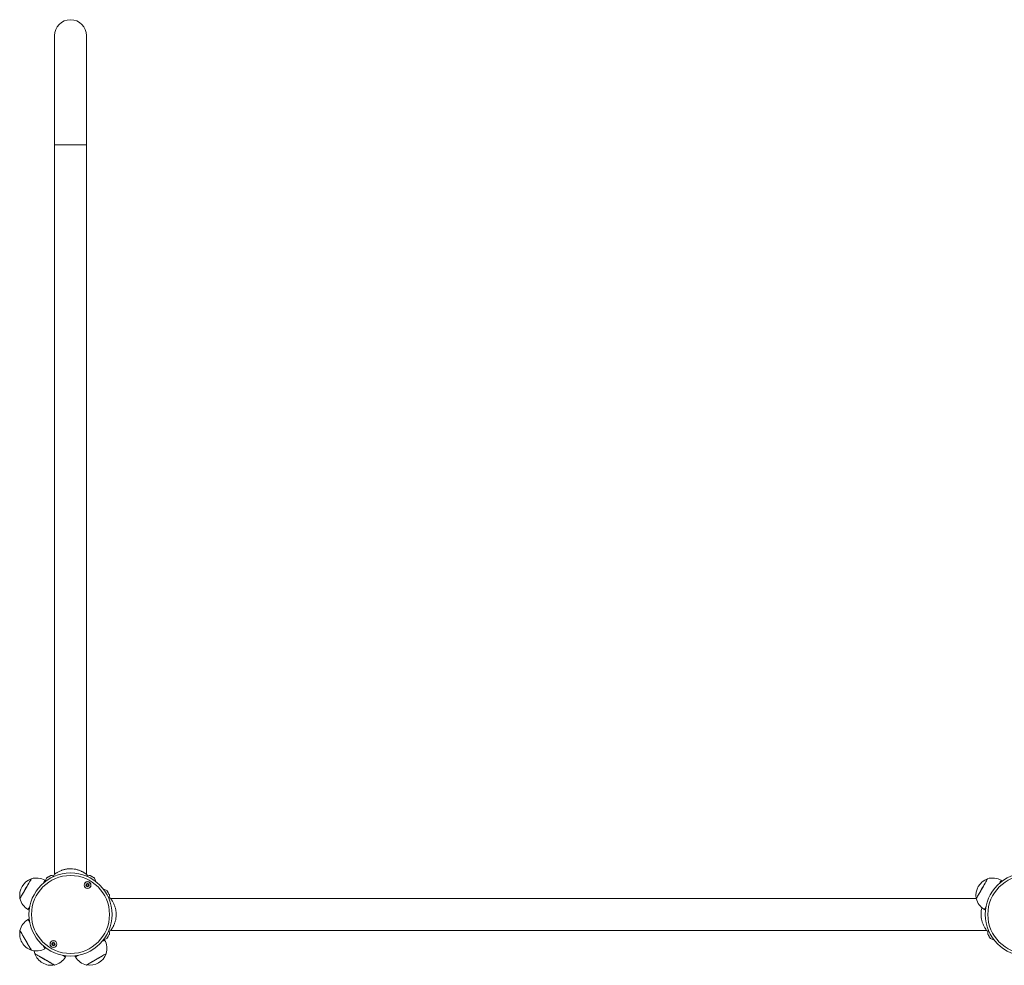
# Model space of a CAD drawing. Units: millimetres. Extents: x 2775 to 10645, y 217 to 12491.
# Drawn here: x 4865 to 6039, y 6296 to 7423 of the extents above; entities that cross this region are included whole.
import ezdxf

# ---------------------------------------------------------------- set-up
doc = ezdxf.new("R2010")
doc.units = ezdxf.units.MM
doc.header["$LTSCALE"] = 50

msp = doc.modelspace()

# ---------------------------------------------------------------- linework, layer by layer
at = {"color": 7, "linetype": 'Continuous', "lineweight": 18}
for p, q in [((4906.6, 7403.7), (4906.6, 7273.7)), ((4944.6, 7273.7), (4944.6, 7403.7)), ((4906.6, 7273.7), (4906.6, 6404.1)), ((4925.6, 7273.7), (4906.6, 7273.7)), ((4906.6, 7273.7), (4944.6, 7273.7)), ((4944.6, 7273.7), (4925.6, 7273.7)), ((4944.6, 6404.1), (4944.6, 7273.7)), ((4896.3, 6396.1), (4895.1, 6396.9)), ((4945.8, 6402.1), (4944.6, 6404.1)), ((6036.3, 6396.1), (6035.1, 6396.9)), ((4973.5, 6375.2), (4971.5, 6376.4)), ((6005.4, 6375.2), (4973.5, 6375.2)), ((4875.1, 6362.2), (4876.3, 6361.5)), ((6015.1, 6362.2), (6016.3, 6361.5)), ((4876.3, 6350.9), (4875.1, 6350.2)), ((4973.5, 6337.2), (6017.6, 6337.2)), ((6017.6, 6337.2), (6019.6, 6336)), ((4895.1, 6315.5), (4896.3, 6316.2)), ((4966.2, 6325.7), (4965.9, 6326.4)), ((4919.5, 6305.7), (4920.2, 6307)), ((4930.9, 6307), (4931.6, 6305.7))]:
    msp.add_line(p, q, dxfattribs=at)
at = {"color": 7, "linetype": 'Continuous', "lineweight": 18, "flags": 128}
for points in [[(4865.4, 6375.3), (4865.4, 6375.3), (4865.5, 6375.5), (4865.8, 6376), (4866.2, 6376.9), (4866.9, 6377.9), (4867.6, 6379.3), (4868.5, 6380.8), (4869.5, 6382.5), (4870.6, 6384.4), (4871.7, 6386.3), (4872.8, 6388.2), (4873.9, 6390.1), (4874.9, 6391.9), (4875.9, 6393.6), (4876.8, 6395.1), (4877.5, 6396.4), (4878.1, 6397.4), (4878.5, 6398.2), (4878.8, 6398.6), (4878.9, 6398.7)], [(4865.4, 6375.3), (4865.5, 6375.5), (4865.7, 6376), (4866.2, 6376.8), (4866.8, 6377.8), (4867.5, 6379.1), (4868.4, 6380.6), (4869.4, 6382.3), (4870.5, 6384.2), (4871.6, 6386.1), (4872.7, 6388), (4873.8, 6389.9), (4874.8, 6391.7), (4875.8, 6393.4), (4876.7, 6395), (4877.4, 6396.3), (4878.1, 6397.3), (4878.5, 6398.1), (4878.8, 6398.6), (4878.9, 6398.7)], [(4902.3, 6402.7), (4902.1, 6402.6), (4901.6, 6402.3), (4900.9, 6401.9), (4900.1, 6401.4), (4899.1, 6400.9), (4898.2, 6400.4), (4897.5, 6400), (4897.1, 6399.7), (4896.9, 6399.6)], [(4954.2, 6399.6), (4954, 6399.7), (4953.6, 6400), (4952.9, 6400.4), (4952, 6400.9), (4951, 6401.4), (4950.2, 6401.9), (4949.5, 6402.3), (4949, 6402.6), (4948.8, 6402.7)], [(6005.4, 6375.3), (6005.5, 6375.5), (6005.7, 6376), (6006.2, 6376.8), (6006.8, 6377.8), (6007.5, 6379.1), (6008.4, 6380.6), (6009.4, 6382.3), (6010.5, 6384.2), (6011.6, 6386.1), (6012.7, 6388), (6013.8, 6389.9), (6014.8, 6391.7), (6015.8, 6393.4), (6016.7, 6395), (6017.4, 6396.3), (6018.1, 6397.3), (6018.5, 6398.1), (6018.8, 6398.6), (6018.9, 6398.7), (6018.9, 6398.7)], [(6012.8, 6388.2), (6013.9, 6390.1), (6014.9, 6391.9), (6015.9, 6393.6), (6016.8, 6395.1), (6017.5, 6396.4), (6018.1, 6397.4), (6018.5, 6398.2), (6018.8, 6398.6), (6018.9, 6398.7)], [(6005.4, 6375.3), (6005.4, 6375.3), (6005.5, 6375.5), (6005.8, 6376), (6006.2, 6376.9), (6006.9, 6377.9), (6007.6, 6379.3), (6008.5, 6380.8), (6009.5, 6382.5), (6010.6, 6384.4), (6011.7, 6386.3), (6012.8, 6388.2)], [(4972.1, 6379.5), (4972, 6379.6), (4971.7, 6380.1), (4971.3, 6380.8), (4970.8, 6381.7), (4970.3, 6382.6), (4969.7, 6383.5), (4969.3, 6384.2), (4969.1, 6384.7), (4969, 6384.8)], [(4878.9, 6313.6), (4878.9, 6313.6), (4878.8, 6313.8), (4878.5, 6314.3), (4878, 6315.2), (4877.4, 6316.2), (4876.6, 6317.6), (4875.7, 6319.1), (4874.7, 6320.8), (4873.7, 6322.7), (4872.6, 6324.6), (4871.4, 6326.5), (4870.3, 6328.4), (4869.3, 6330.2), (4868.3, 6331.9), (4867.5, 6333.4), (4866.7, 6334.7), (4866.1, 6335.7), (4865.7, 6336.5), (4865.4, 6336.9), (4865.4, 6337)], [(4878.9, 6313.6), (4878.8, 6313.8), (4878.5, 6314.3), (4878.1, 6315.1), (4877.4, 6316.1), (4876.7, 6317.4), (4875.8, 6318.9), (4874.8, 6320.6), (4873.8, 6322.5), (4872.7, 6324.4), (4871.6, 6326.3), (4870.5, 6328.2), (4869.4, 6330), (4868.4, 6331.7), (4867.5, 6333.3), (4866.8, 6334.6), (4866.2, 6335.6), (4865.7, 6336.4), (4865.5, 6336.9), (4865.4, 6337)], [(4969, 6327.5), (4969.1, 6327.7), (4969.3, 6328.2), (4969.7, 6328.9), (4970.3, 6329.8), (4970.8, 6330.7), (4971.3, 6331.6), (4971.7, 6332.3), (4972, 6332.7), (4972.1, 6332.9)], [(6019, 6332.9), (6019.1, 6332.7), (6019.4, 6332.3), (6019.8, 6331.5), (6020.3, 6330.7), (6020.8, 6329.7), (6021.3, 6328.9), (6021.7, 6328.1), (6022, 6327.7), (6022.1, 6327.5)], [(4882.3, 6312.9), (4882.5, 6311.5), (4883, 6309.5)], [(4906.4, 6296), (4906.4, 6296), (4906.2, 6296.1), (4905.7, 6296.4), (4904.9, 6296.9), (4903.8, 6297.5), (4902.5, 6298.3), (4900.9, 6299.2), (4899.2, 6300.2), (4897.4, 6301.2), (4895.5, 6302.3), (4893.5, 6303.4), (4891.6, 6304.5), (4889.8, 6305.6), (4888.1, 6306.5), (4886.6, 6307.4), (4885.4, 6308.2), (4884.3, 6308.7), (4883.6, 6309.2), (4883.1, 6309.4), (4883, 6309.5)], [(4906.4, 6296), (4906.2, 6296.1), (4905.8, 6296.4), (4905, 6296.8), (4903.9, 6297.4), (4902.6, 6298.2), (4901.1, 6299.1), (4899.4, 6300), (4897.6, 6301.1), (4895.7, 6302.2), (4893.7, 6303.3), (4891.8, 6304.4), (4890, 6305.5), (4888.3, 6306.4), (4886.8, 6307.3), (4885.5, 6308.1), (4884.4, 6308.7), (4883.6, 6309.1), (4883.2, 6309.4), (4883, 6309.5), (4883, 6309.5)], [(4968.1, 6309.5), (4967.9, 6309.4), (4967.5, 6309.1), (4966.7, 6308.7), (4965.6, 6308.1), (4964.3, 6307.3), (4962.8, 6306.4), (4961.1, 6305.5), (4959.3, 6304.4), (4957.4, 6303.3), (4955.4, 6302.2), (4953.5, 6301.1), (4951.7, 6300), (4950, 6299.1), (4948.5, 6298.2), (4947.2, 6297.4), (4946.1, 6296.8), (4945.3, 6296.4), (4944.9, 6296.1), (4944.7, 6296)], [(4968.1, 6309.5), (4968.1, 6309.5), (4967.9, 6309.4), (4967.4, 6309.1), (4966.6, 6308.6), (4965.5, 6308), (4964.2, 6307.2), (4962.6, 6306.3), (4960.9, 6305.4), (4959.1, 6304.3), (4957.2, 6303.2), (4955.2, 6302.1)], [(4955.2, 6302.1), (4953.3, 6301), (4951.5, 6299.9), (4949.8, 6299), (4948.3, 6298.1), (4947.1, 6297.4), (4946, 6296.8), (4945.3, 6296.3), (4944.8, 6296.1), (4944.7, 6296)]]:
    msp.add_lwpolyline(points, dxfattribs=at)
at = {"color": 8, "linetype": 'Continuous', "lineweight": 18, "flags": 128}
for points in [[(4893.3, 6393.7), (4893.7, 6394.4), (4894.3, 6395.5), (4894.8, 6396.2), (4895, 6396.7), (4895.1, 6396.9)], [(4896.9, 6399.6), (4896.9, 6399.6), (4897.2, 6399.8), (4897.8, 6400.1), (4898.7, 6400.6), (4899.6, 6401.1), (4900.5, 6401.7), (4901.4, 6402.2), (4902, 6402.5), (4902.3, 6402.7), (4902.3, 6402.7)], [(4948.8, 6402.7), (4948.8, 6402.7), (4949.1, 6402.5), (4949.8, 6402.2), (4950.6, 6401.7), (4951.5, 6401.1), (4952.4, 6400.6), (4953.3, 6400.1), (4953.9, 6399.8), (4954.2, 6399.6), (4954.2, 6399.6)], [(6033.3, 6393.7), (6033.4, 6393.8), (6034, 6395), (6034.6, 6395.9), (6034.9, 6396.5), (6035.1, 6396.8), (6035.1, 6396.9)], [(4968.9, 6384.9), (4968.9, 6384.9), (4969.1, 6384.7), (4969.4, 6384.1), (4969.8, 6383.4), (4970.3, 6382.5), (4970.9, 6381.5), (4971.4, 6380.6)], [(4971.4, 6380.6), (4971.8, 6380), (4972, 6379.5), (4972.1, 6379.4)], [(4875.1, 6362.2), (4875.1, 6362.3), (4875.3, 6362.6), (4875.7, 6363.2), (4876.2, 6364.1), (4876.9, 6365.3), (4876.9, 6365.3)], [(6015.1, 6362.2), (6015.2, 6362.4), (6015.5, 6362.8), (6015.9, 6363.6), (6016.5, 6364.6), (6016.9, 6365.3)], [(4876.9, 6347), (4876.5, 6347.7), (4875.9, 6348.8), (4875.5, 6349.5), (4875.2, 6350), (4875.1, 6350.2)], [(4969.7, 6328.9), (4969.3, 6328.2), (4969, 6327.7), (4968.9, 6327.5), (4968.9, 6327.5)], [(4972.1, 6333), (4972, 6332.8), (4971.7, 6332.4), (4971.3, 6331.6), (4970.8, 6330.8), (4970.3, 6329.8), (4969.7, 6328.9)], [(6021.5, 6328.5), (6021.1, 6329.4), (6020.5, 6330.3), (6020, 6331.2), (6019.5, 6332), (6019.2, 6332.6), (6019, 6332.9), (6019, 6332.9)], [(6022.1, 6327.5), (6022.1, 6327.5), (6021.9, 6327.9), (6021.5, 6328.5)], [(4895.1, 6315.5), (4895.1, 6315.6), (4894.9, 6315.9), (4894.6, 6316.5), (4894, 6317.4), (4893.4, 6318.6), (4893.3, 6318.6)], [(4966.2, 6325.7), (4966.1, 6325.7), (4965.6, 6325.4), (4964.8, 6324.9), (4963.8, 6324.3), (4963.1, 6323.9)], [(4919.5, 6305.7), (4919.5, 6305.8), (4919.2, 6305.9), (4918.6, 6306.3), (4917.7, 6306.8), (4916.5, 6307.5), (4916.4, 6307.5)], [(4934.7, 6307.5), (4934.6, 6307.5), (4933.4, 6306.8), (4932.5, 6306.3), (4931.9, 6305.9), (4931.6, 6305.8), (4931.6, 6305.7)]]:
    msp.add_lwpolyline(points, dxfattribs=at)
at = {"color": 7, "linetype": 'Continuous', "lineweight": 18}
for centre, radius in [((4925.6, 6356.2), 49.5), ((4925.6, 6356.2), 46.5), ((6065.6, 6356.2), 49.5), ((6065.6, 6356.2), 46.5), ((4945.9, 6391.3), 4.1), ((4945.9, 6391.3), 4), ((4945.9, 6391.3), 1.97), ((4905.3, 6321), 4.1), ((4905.3, 6321), 4), ((4905.3, 6321), 1.97)]:
    msp.add_circle(centre, radius, dxfattribs=at)
for centre, radius, start, end in [((4925.6, 7403.7), 19, 90, 180), ((4925.6, 7403.7), 19, 0, 180), ((4925.6, 7403.7), 19, 0, 90), ((4885.7, 6379.2), 20.7, 109.3537, 190.6463), ((4884.8, 6379.1), 20.6, 60, 106.8574), ((4906.5, 6394.2), 11, 151.0168, 168.1204), ((4897, 6399.5), 0.1, 120, 151.0168), ((4902.1, 6391.7), 11, 72.6582, 88.9832), ((4902.3, 6402.6), 0.1, 88.9832, 120), ((4949, 6391.7), 11, 91.0168, 113.0131), ((4948.8, 6402.6), 0.1, 60, 91.0168), ((4944.6, 6394.2), 11, 6.9869, 28.9832), ((4954.1, 6399.5), 0.1, 28.9832, 60), ((6025.7, 6379.2), 20.7, 109.3537, 190.6463), ((6024.8, 6379.1), 20.6, 60, 106.8574), ((4945.9, 6391.3), 1.32, 127.7799, 187.7799), ((4945.9, 6391.3), 1.32, 187.7799, 247.7799), ((4945.9, 6391.3), 1.32, 67.7799, 127.7799), ((4945.9, 6391.3), 1.32, 247.7799, 307.7799), ((4945.9, 6391.3), 1.32, 7.7799, 67.7799), ((4945.9, 6391.3), 1.32, 307.7799, 7.7799), ((4963.6, 6375.2), 11, 61.0168, 83.0131), ((4885.4, 6380), 20.6, 193.1426, 240), ((4968.9, 6384.8), 0.1, 30, 61.0168), ((4961.1, 6379.6), 11, 336.9869, 358.9832), ((4972, 6379.4), 0.1, 358.9832, 30), ((6025.4, 6380), 20.6, 193.1426, 240), ((4885.4, 6332.4), 20.6, 120, 166.8574), ((4885.7, 6333.2), 20.7, 169.3537, 210), ((4963.6, 6337.1), 11, 276.9869, 298.9832), ((4968.9, 6327.6), 0.1, 298.9832, 330), ((4961.1, 6332.8), 11, 1.0168, 17.1974), ((4972, 6333), 0.1, 330, 1.0168), ((6030, 6332.7), 11, 156.7358, 178.9832), ((6019.1, 6332.9), 0.1, 178.9832, 210), ((6027.5, 6337.1), 11, 241.0168, 263.2642), ((6022.2, 6327.6), 0.1, 210, 241.0168), ((4885.7, 6333.2), 20.7, 210, 250.6463), ((4884.8, 6333.3), 20.6, 253.1426, 300), ((4905.3, 6321), 1.32, 142.5227, 202.5227), ((4905.3, 6321), 1.32, 202.5227, 262.5227), ((4905.3, 6321), 1.32, 82.5227, 142.5227), ((4905.3, 6321), 1.32, 262.5227, 322.5227), ((4905.3, 6321), 1.32, 22.5227, 82.5227), ((4905.3, 6321), 1.32, 322.5227, 22.5227), ((4948.4, 6315.5), 20.6, 343.1426, 30), ((4902.6, 6316.4), 20.7, 199.3537, 240), ((4901.7, 6316), 20.6, 283.1426, 330), ((4949.4, 6316), 20.6, 210, 256.8574), ((4948.5, 6316.4), 20.7, 259.3537, 340.6463), ((4902.6, 6316.4), 20.7, 240, 280.6463)]:
    msp.add_arc(centre, radius, start, end, dxfattribs=at)
for points, knots in [([(4944.5, 6404.2), (4944.5, 6404.2), (4944.6, 6404.1), (4944.3, 6404.3), (4943.9, 6404.6), (4943.3, 6405), (4942.7, 6405.4), (4942.1, 6405.8), (4941.7, 6406), (4941.2, 6406.3), (4940.5, 6406.8), (4939.5, 6407.3), (4938.1, 6407.9), (4936.7, 6408.6), (4935.1, 6409.1), (4933.5, 6409.6), (4931.2, 6410.2), (4928.1, 6410.7), (4924.9, 6410.8), (4922.4, 6410.6), (4920.6, 6410.3), (4918.8, 6409.9), (4917.1, 6409.5), (4915.4, 6409), (4913.8, 6408.3), (4912.1, 6407.5), (4910.4, 6406.7), (4909.2, 6405.9), (4908.2, 6405.3), (4907.3, 6404.7), (4906.6, 6404.2), (4906.6, 6404.2), (4906.6, 6404.2)], [0, 0, 0, 0, 0.021211, 0.051927, 0.082779, 0.11411, 0.145417, 0.160544, 0.17674, 0.191642, 0.208329, 0.240139, 0.271729, 0.303291, 0.334972, 0.366313, 0.397462, 0.459531, 0.521018, 0.552229, 0.582737, 0.614102, 0.64533, 0.676872, 0.708403, 0.749899, 0.79374, 0.835136, 0.866588, 0.897975, 0.96026, 1, 1, 1, 1]), ([(4906.6, 6404.1), (4905.9, 6403.1), (4905.3, 6402), (4904.6, 6400.9), (4904.6, 6400.9)], [0, 0, 0, 0, 0.950593, 1, 1, 1, 1]), ([(4945.6, 6393.3), (4945.6, 6393.3), (4945.6, 6393.3), (4945.5, 6393.3), (4945.5, 6393.2), (4945.4, 6392.9), (4945.3, 6392.6), (4944.9, 6392.3), (4944.6, 6392.2), (4944.3, 6392.2), (4944.1, 6392.2), (4944.1, 6392.1), (4944, 6392.1), (4944, 6392.1), (4944, 6392.1)], [0, 0, 0, 0, 0.012028, 0.026509, 0.056161, 0.15311, 0.406073, 0.574492, 0.747549, 0.901643, 0.962725, 0.979973, 0.993742, 1, 1, 1, 1]), ([(4944, 6392.1), (4944, 6392.1), (4944, 6392.1), (4944, 6392), (4944.1, 6391.9), (4944.4, 6391.6), (4944.6, 6391.2), (4944.5, 6390.7), (4944.3, 6390.4), (4944.3, 6390.2), (4944.3, 6390.2), (4944.3, 6390.1), (4944.3, 6390.1)], [0, 0, 0, 0, 0.011121, 0.02422, 0.071273, 0.271803, 0.500003, 0.728215, 0.928743, 0.97579, 0.988883, 1, 1, 1, 1]), ([(4944.3, 6390.1), (4944.3, 6390.1), (4944.3, 6390.1), (4944.3, 6390.1), (4944.4, 6390.1), (4944.4, 6390.1), (4944.6, 6390.1), (4944.8, 6390.2), (4945.2, 6390.2), (4945.6, 6390), (4945.8, 6389.7), (4946, 6389.5), (4946.1, 6389.4), (4946.1, 6389.4), (4946.1, 6389.4), (4946.1, 6389.4)], [0, 0, 0, 0, 0.0062226, 0.0178065, 0.0317005, 0.0483612, 0.0984326, 0.2525435, 0.425608, 0.5939887, 0.846953, 0.9438967, 0.9800426, 0.9906398, 1, 1, 1, 1]), ([(4947.4, 6392.6), (4947.4, 6392.6), (4947.4, 6392.6), (4947.4, 6392.6), (4947.3, 6392.6), (4947.3, 6392.6), (4947.1, 6392.6), (4946.9, 6392.5), (4946.5, 6392.5), (4946.1, 6392.7), (4945.9, 6393), (4945.7, 6393.2), (4945.6, 6393.3), (4945.6, 6393.3), (4945.6, 6393.3), (4945.6, 6393.3)], [0, 0, 0, 0, 0.006223, 0.017757, 0.031705, 0.048366, 0.098381, 0.25249, 0.425608, 0.593987, 0.846913, 0.943854, 0.980042, 0.99064, 1, 1, 1, 1]), ([(4946.1, 6389.4), (4946.1, 6389.4), (4946.1, 6389.4), (4946.2, 6389.4), (4946.2, 6389.5), (4946.3, 6389.8), (4946.4, 6390.1), (4946.8, 6390.4), (4947.1, 6390.5), (4947.4, 6390.5), (4947.6, 6390.5), (4947.6, 6390.6), (4947.7, 6390.6), (4947.7, 6390.6), (4947.7, 6390.6)], [0, 0, 0, 0, 0.012079, 0.026519, 0.05617, 0.153118, 0.406073, 0.574488, 0.747541, 0.901686, 0.962712, 0.979959, 0.99377, 1, 1, 1, 1]), ([(4947.7, 6390.6), (4947.7, 6390.6), (4947.7, 6390.6), (4947.7, 6390.7), (4947.6, 6390.8), (4947.3, 6391.1), (4947.1, 6391.5), (4947.2, 6392), (4947.4, 6392.3), (4947.4, 6392.5), (4947.4, 6392.5), (4947.4, 6392.5), (4947.4, 6392.6)], [0, 0, 0, 0, 0.01112, 0.02421, 0.071289, 0.271779, 0.499997, 0.728204, 0.928729, 0.975787, 0.988884, 1, 1, 1, 1]), ([(4973.5, 6337.3), (4973.5, 6337.2), (4973.5, 6337.2), (4973.7, 6337.4), (4973.9, 6337.8), (4974.3, 6338.4), (4974.8, 6339), (4975.1, 6339.6), (4975.4, 6340), (4975.7, 6340.6), (4976.1, 6341.3), (4976.7, 6342.3), (4977.3, 6343.6), (4977.9, 6345), (4978.5, 6346.6), (4979, 6348.2), (4979.6, 6350.6), (4980.1, 6353.6), (4980.1, 6356.8), (4979.9, 6359.3), (4979.7, 6361.2), (4979.3, 6363), (4978.9, 6364.7), (4978.3, 6366.3), (4977.7, 6368), (4976.9, 6369.7), (4976, 6371.3), (4975.3, 6372.6), (4974.7, 6373.5), (4974, 6374.4), (4973.5, 6375.1), (4973.5, 6375.1), (4973.5, 6375.1)], [0, 0, 0, 0, 0.021207, 0.051923, 0.082775, 0.114107, 0.145415, 0.16054, 0.176738, 0.191639, 0.208326, 0.240137, 0.271727, 0.303289, 0.334971, 0.366312, 0.397462, 0.45953, 0.521017, 0.552228, 0.582738, 0.614101, 0.645329, 0.676871, 0.708402, 0.749898, 0.793738, 0.835134, 0.866587, 0.897973, 0.960258, 1, 1, 1, 1]), ([(6012.2, 6364.4), (6012.2, 6364.3), (6012, 6363.7), (6011.5, 6361.8), (6011, 6358.7), (6011, 6355.5), (6011.2, 6353), (6011.4, 6351.2), (6011.8, 6349.4), (6012.2, 6347.7), (6012.8, 6346.1), (6013.4, 6344.4), (6014.2, 6342.7), (6015.1, 6341.1), (6015.8, 6339.8), (6016.4, 6338.9), (6017.1, 6338), (6017.6, 6337.3), (6017.6, 6337.3), (6017.6, 6337.3)], [0, 0, 0, 0, 0.009171, 0.057875, 0.154924, 0.251065, 0.299866, 0.347571, 0.39661, 0.445438, 0.494759, 0.544061, 0.608944, 0.677492, 0.74222, 0.791399, 0.840475, 0.937862, 1, 1, 1, 1]), ([(4970.2, 6335.3), (4970.3, 6335.3), (4971.4, 6335.9), (4972.4, 6336.6), (4973.5, 6337.2)], [0, 0, 0, 0, 0.048656, 1, 1, 1, 1]), ([(4904.5, 6322.8), (4904.5, 6322.8), (4904.5, 6322.8), (4904.5, 6322.8), (4904.4, 6322.7), (4904.4, 6322.4), (4904.4, 6322), (4904.1, 6321.7), (4903.8, 6321.5), (4903.5, 6321.4), (4903.4, 6321.4), (4903.3, 6321.3), (4903.3, 6321.3), (4903.3, 6321.3), (4903.3, 6321.3)], [0, 0, 0, 0, 0.012039, 0.026504, 0.056168, 0.153109, 0.406063, 0.574469, 0.747553, 0.901674, 0.962716, 0.97997, 0.993773, 1, 1, 1, 1]), ([(4903.3, 6321.3), (4903.3, 6321.3), (4903.3, 6321.3), (4903.3, 6321.2), (4903.5, 6321.1), (4903.7, 6320.9), (4904.1, 6320.5), (4904.1, 6320), (4904, 6319.7), (4904, 6319.5), (4904, 6319.5), (4904, 6319.5), (4904, 6319.5)], [0, 0, 0, 0, 0.011122, 0.024213, 0.071254, 0.27178, 0.500004, 0.728209, 0.928719, 0.975776, 0.988873, 1, 1, 1, 1]), ([(4904, 6319.5), (4904.1, 6319.5), (4904.1, 6319.4), (4904.1, 6319.4), (4904.1, 6319.4), (4904.2, 6319.5), (4904.3, 6319.5), (4904.6, 6319.6), (4904.9, 6319.8), (4905.4, 6319.7), (4905.6, 6319.4), (4905.9, 6319.3), (4905.9, 6319.2), (4906, 6319.2), (4906, 6319.2), (4906, 6319.2)], [0, 0, 0, 0, 0.006196, 0.017735, 0.031688, 0.048369, 0.098396, 0.252525, 0.425585, 0.593976, 0.846956, 0.943894, 0.980053, 0.990637, 1, 1, 1, 1]), ([(4906.5, 6322.6), (4906.4, 6322.6), (4906.4, 6322.6), (4906.4, 6322.6), (4906.4, 6322.6), (4906.3, 6322.6), (4906.2, 6322.5), (4905.9, 6322.4), (4905.6, 6322.3), (4905.2, 6322.4), (4904.9, 6322.6), (4904.6, 6322.8), (4904.6, 6322.8), (4904.5, 6322.9), (4904.5, 6322.9), (4904.5, 6322.8)], [0, 0, 0, 0, 0.006244, 0.017782, 0.031679, 0.048359, 0.098436, 0.252505, 0.425608, 0.593991, 0.84691, 0.943843, 0.979999, 0.990638, 1, 1, 1, 1]), ([(4906, 6319.2), (4906, 6319.2), (4906, 6319.2), (4906.1, 6319.3), (4906.1, 6319.4), (4906.1, 6319.6), (4906.1, 6320), (4906.4, 6320.4), (4906.7, 6320.5), (4907, 6320.6), (4907.1, 6320.7), (4907.2, 6320.7), (4907.2, 6320.7), (4907.2, 6320.8), (4907.2, 6320.8)], [0, 0, 0, 0, 0.012039, 0.026504, 0.056167, 0.153108, 0.406061, 0.574499, 0.747583, 0.901702, 0.962744, 0.979956, 0.993759, 1, 1, 1, 1]), ([(4907.2, 6320.8), (4907.2, 6320.8), (4907.2, 6320.8), (4907.2, 6320.8), (4907, 6321), (4906.8, 6321.1), (4906.4, 6321.5), (4906.4, 6322), (4906.5, 6322.3), (4906.5, 6322.5), (4906.5, 6322.6), (4906.5, 6322.6), (4906.5, 6322.6)], [0, 0, 0, 0, 0.011126, 0.02422, 0.071264, 0.271802, 0.500004, 0.728226, 0.928749, 0.97581, 0.988907, 1, 1, 1, 1])]:
    msp.add_open_spline(points, degree=3, knots=knots, dxfattribs=at)

doc.saveas('drawing.dxf')
